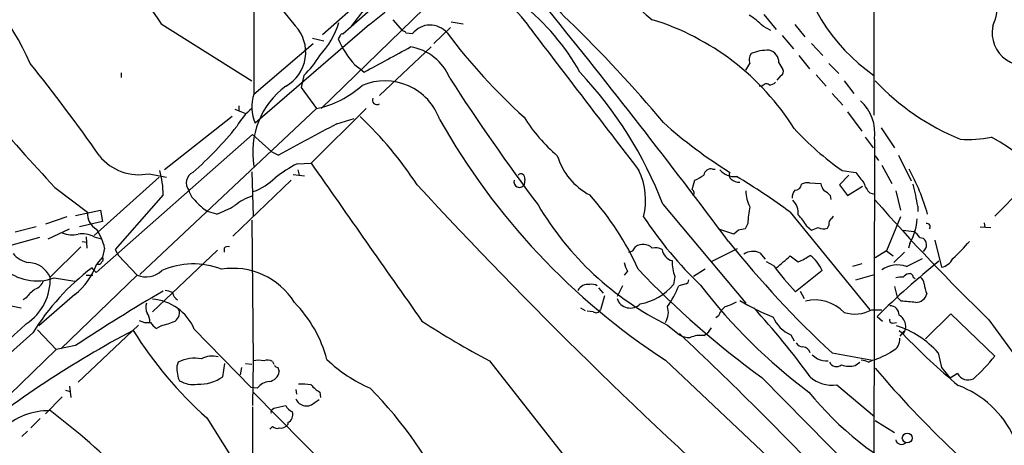
# Model space of a CAD drawing. Extents: x 12 to 333232, y -164776 to 168279.
# Drawn here: x 653 to 779, y 1365 to 1419 of the extents above; entities that cross this region are included whole.
import ezdxf

# ---------------------------------------------------------------- set-up
doc = ezdxf.new("R2010")
doc.units = 0
doc.header["$MEASUREMENT"] = 0
doc.layers.add('MAIN', color=5, linetype='CONTINUOUS')

msp = doc.modelspace()

# ---------------------------------------------------------------- linework, layer by layer
at = {"layer": 'MAIN'}
for p, q in [((762.0847, 1429.7381), (762.0847, 1407.1321)), ((706.882, 1428.6375), (694.3513, 1417.4615)), ((683.006, 1425.3355), (683.006, 1409.7568)), ((707.136, 1423.1341), (691.5573, 1407.9788)), ((698.246, 1423.1341), (691.7267, 1417.3768)), ((700.7013, 1419.3241), (701.9713, 1417.8848)), ((748.03, 1420.0015), (749.6387, 1418.0541)), ((671.1527, 1418.8161), (682.752, 1411.5348)), ((697.738, 1418.7315), (683.1753, 1406.1161)), ((695.2827, 1418.3081), (694.3513, 1417.4615)), ((708.0673, 1418.3081), (705.9507, 1416.2761)), ((708.152, 1419.0701), (709.676, 1418.8161)), ((747.9453, 1418.4775), (748.8767, 1417.9695)), ((752.0093, 1418.7315), (753.2793, 1417.1228)), ((690.4567, 1416.9535), (691.896, 1416.6148)), ((694.0127, 1417.2921), (693.7587, 1416.8688)), ((702.3947, 1417.6308), (703.2413, 1417.5461)), ((750.4007, 1417.2921), (751.84, 1415.5988)), ((683.006, 1409.8415), (690.5413, 1416.2761)), ((705.612, 1415.8528), (699.008, 1409.6721)), ((754.126, 1416.2761), (755.5653, 1414.7521)), ((752.5173, 1414.7521), (753.872, 1413.0588)), ((695.8753, 1413.5668), (696.5527, 1413.0588)), ((696.5527, 1413.0588), (697.0607, 1412.6355)), ((749.9773, 1413.8208), (750.4853, 1412.9741)), ((756.3273, 1413.7361), (757.5973, 1412.4661)), ((666.0727, 1412.5508), (666.0727, 1411.9581)), ((689.356, 1412.2121), (689.0173, 1410.6881)), ((750.2313, 1412.2121), (749.7233, 1411.6195)), ((754.7187, 1412.2968), (755.9887, 1410.8575)), ((689.0173, 1410.6881), (690.9647, 1407.9788)), ((747.8607, 1410.8575), (747.4373, 1410.8575)), ((758.2747, 1411.5348), (759.5447, 1409.9261)), ((756.7507, 1409.9261), (758.1053, 1408.4021)), ((681.0587, 1408.3175), (681.0587, 1407.6401)), ((690.9647, 1407.9788), (668.4433, 1386.8121)), ((680.212, 1406.9628), (671.576, 1400.1895)), ((680.5507, 1407.8941), (681.8207, 1407.3861)), ((697.3147, 1407.9788), (690.2873, 1401.0361)), ((758.698, 1407.5555), (760.5607, 1405.1001)), ((693.5893, 1406.0315), (695.7907, 1406.7088)), ((763.016, 1405.5235), (764.7093, 1402.9835)), ((682.8367, 1404.6768), (662.8553, 1387.0661)), ((682.8367, 1404.6768), (685.292, 1402.4755)), ((760.984, 1404.3381), (762, 1402.9835)), ((762.1693, 1404.0841), (762.0847, 1356.1628)), ((685.292, 1402.4755), (686.1387, 1402.0521)), ((762.254, 1401.9675), (762.6773, 1401.3748)), ((765.2173, 1402.0521), (766.826, 1398.7501)), ((688.5093, 1400.9515), (690.2873, 1401.0361)), ((763.1007, 1400.7821), (764.3707, 1398.4115)), ((670.8987, 1399.2581), (662.6013, 1391.8075)), ((669.6287, 1399.6815), (671.83, 1399.2581)), ((682.752, 1399.9355), (682.9213, 1394.2628)), ((688.0013, 1399.5968), (689.4407, 1399.4275)), ((688.594, 1400.1895), (688.7633, 1399.5121)), ((741.5107, 1400.2741), (741.8493, 1400.2741)), ((758.8673, 1399.5121), (757.682, 1398.2421)), ((758.0207, 1400.1048), (759.7987, 1399.8508)), ((687.7473, 1398.8348), (680.2967, 1391.7228)), ((717.55, 1399.0041), (717.4653, 1398.2421)), ((738.886, 1397.6495), (739.2247, 1398.8348)), ((753.872, 1398.4961), (755.3113, 1398.4115)), ((758.698, 1396.8875), (760.6453, 1398.0728)), ((657.606, 1397.9035), (661.7547, 1394.7708)), ((671.4067, 1396.9721), (665.3107, 1390.0295)), ((756.4967, 1396.8875), (756.5813, 1396.3795)), ((761.5767, 1397.2261), (762.1693, 1397.0568)), ((764.8787, 1397.4801), (765.4713, 1395.0248)), ((781.05, 1397.8188), (777.494, 1394.2628)), ((735.1607, 1395.7868), (745.744, 1383.1715)), ((767.6727, 1395.5328), (767.6727, 1394.8555)), ((660.2307, 1394.3475), (663.448, 1395.0248)), ((663.448, 1395.0248), (663.702, 1393.5855)), ((678.2647, 1394.5168), (677.0793, 1394.8555)), ((751.4167, 1394.7708), (761.5767, 1382.3248)), ((756.7507, 1394.0088), (756.92, 1394.2628)), ((659.13, 1394.1781), (656.4207, 1393.2468)), ((663.702, 1393.5855), (660.7387, 1392.9081)), ((682.752, 1393.7548), (682.9213, 1375.8055)), ((745.998, 1393.3315), (745.6593, 1392.6541)), ((753.5333, 1392.9928), (754.126, 1392.4848)), ((756.158, 1392.7388), (756.3273, 1393.0775)), ((765.4713, 1394.1781), (763.6933, 1389.8601)), ((776.1393, 1393.4161), (776.224, 1392.8235)), ((655.2353, 1392.9081), (652.526, 1392.2308)), ((656.7593, 1391.3841), (659.4687, 1392.6541)), ((744.22, 1391.9768), (742.442, 1392.5695)), ((744.8127, 1392.4848), (744.22, 1391.9768)), ((775.6313, 1392.9081), (776.986, 1392.8235)), ((655.6587, 1391.5535), (648.97, 1389.6908)), ((661.0773, 1391.0455), (661.67, 1390.9608)), ((661.5853, 1391.6381), (661.67, 1390.1988)), ((662.6013, 1391.6381), (663.5327, 1391.3841)), ((766.6567, 1390.7915), (766.4873, 1390.1988)), ((767.9267, 1391.5535), (768.35, 1391.4688)), ((769.874, 1391.2148), (770.7207, 1387.7435)), ((660.908, 1390.3681), (657.0133, 1386.4735)), ((663.956, 1390.1988), (663.702, 1389.0135)), ((665.3107, 1390.0295), (665.734, 1389.2675)), ((665.734, 1389.2675), (668.1047, 1386.7275)), ((678.3493, 1389.9448), (670.052, 1382.0708)), ((679.196, 1390.1988), (679.196, 1389.6908)), ((731.3507, 1389.8601), (731.6893, 1390.3681)), ((744.6433, 1390.1141), (741.3413, 1388.4208)), ((747.522, 1389.6061), (748.1993, 1388.7595)), ((751.4167, 1389.1828), (752.4327, 1388.4208)), ((763.6933, 1389.8601), (762.254, 1388.9288)), ((763.6933, 1389.8601), (764.54, 1389.1828)), ((765.9793, 1389.6908), (764.6247, 1388.3361)), ((663.702, 1389.0135), (662.94, 1388.1668)), ((749.3, 1387.9128), (748.3687, 1388.4208)), ((760.5607, 1388.1668), (759.3753, 1387.8281)), ((766.2333, 1387.8281), (768.2653, 1388.8441)), ((668.1047, 1386.7275), (658.368, 1377.3295)), ((661.5853, 1386.7275), (662.432, 1386.7275)), ((662.6013, 1387.3201), (662.3473, 1387.6588)), ((662.6013, 1387.3201), (662.8553, 1387.0661)), ((662.6013, 1387.3201), (662.8553, 1387.0661)), ((730.6733, 1387.2355), (730.25, 1386.7275)), ((740.5793, 1387.4895), (739.0553, 1386.5581)), ((755.4807, 1387.3201), (752.094, 1384.6108)), ((759.7987, 1386.1348), (762.1693, 1386.8121)), ((657.5213, 1386.3888), (660.146, 1385.9655)), ((736.6847, 1386.5581), (736.5153, 1385.5421)), ((738.124, 1385.6268), (737.1927, 1385.3728)), ((767.08, 1386.4735), (767.334, 1386.3041)), ((660.146, 1384.2721), (655.574, 1380.2928)), ((726.948, 1385.1188), (727.5407, 1384.4415)), ((729.996, 1385.3728), (729.3187, 1384.0181)), ((752.6867, 1384.6955), (753.1947, 1383.7641)), ((764.7093, 1385.2881), (765.048, 1383.9335)), ((653.9653, 1383.8488), (653.542, 1383.5948)), ((727.71, 1384.1028), (727.202, 1382.3248)), ((765.556, 1383.4255), (765.048, 1383.9335)), ((652.018, 1382.8328), (653.288, 1382.5788)), ((724.662, 1382.5788), (725.2547, 1382.2401)), ((726.2707, 1382.0708), (725.5087, 1382.1555)), ((761.8307, 1382.3248), (763.1007, 1382.3248)), ((768.6887, 1378.5995), (771.906, 1381.8168)), ((771.906, 1381.8168), (777.494, 1376.3981)), ((668.274, 1380.3775), (660.5693, 1373.0961)), ((735.7533, 1380.3775), (737.2773, 1379.1075)), ((742.2727, 1381.5628), (741.934, 1381.3088)), ((762.508, 1381.4781), (763.1853, 1380.8855)), ((764.4553, 1380.6315), (764.9633, 1380.7161)), ((776.732, 1381.0548), (784.2673, 1370.7255)), ((655.4047, 1379.7848), (657.7753, 1377.2448)), ((671.1527, 1380.2928), (670.56, 1379.9541)), ((675.386, 1379.8695), (682.6673, 1372.4188)), ((740.41, 1379.0228), (740.8333, 1379.2768)), ((741.3413, 1380.0388), (740.8333, 1379.2768)), ((765.302, 1379.7001), (765.6407, 1379.3615)), ((765.8947, 1379.6155), (765.3867, 1378.9381)), ((751.5013, 1379.1075), (751.9247, 1378.3455)), ((657.7753, 1377.2448), (645.3293, 1365.2221)), ((660.2307, 1377.7528), (657.7753, 1377.2448)), ((756.7507, 1376.8215), (761.9153, 1375.8901)), ((770.2973, 1376.8215), (770.7207, 1374.9588)), ((679.0267, 1373.7735), (679.2807, 1375.4668)), ((681.9053, 1375.4668), (682.752, 1375.3821)), ((682.9213, 1375.8055), (682.8367, 1370.1328)), ((685.3767, 1375.7208), (685.546, 1375.3821)), ((713.0627, 1375.8055), (724.916, 1360.7348)), ((735.4993, 1375.8901), (762.1693, 1350.7441)), ((759.714, 1375.2128), (760.3067, 1375.6361)), ((761.4073, 1375.6361), (761.9153, 1375.8901)), ((681.3973, 1374.9588), (681.228, 1374.0275)), ((686.054, 1374.9588), (686.2233, 1374.4508)), ((770.7207, 1374.9588), (771.8213, 1373.6041)), ((772.7527, 1374.1968), (771.8213, 1373.6041)), ((673.354, 1373.6041), (673.5233, 1373.2655)), ((747.776, 1373.6888), (762.1693, 1359.1261)), ((658.9607, 1372.0801), (659.5533, 1371.9108)), ((659.4687, 1372.5881), (659.638, 1371.1488)), ((683.4293, 1372.3341), (682.6673, 1372.4188)), ((682.9213, 1371.8261), (702.1407, 1352.3528)), ((688.34, 1372.1648), (688.4247, 1371.5721)), ((691.388, 1371.8261), (691.4727, 1371.1488)), ((757.3433, 1372.7575), (762.1693, 1368.6935)), ((658.5373, 1371.2335), (656.4207, 1369.0321)), ((690.7953, 1370.5561), (691.3033, 1370.8948)), ((682.8367, 1369.9635), (682.752, 1346.8495)), ((685.3767, 1369.6248), (685.546, 1369.7941)), ((685.546, 1369.7941), (687.07, 1370.1328)), ((655.7433, 1368.4395), (654.558, 1367.2541)), ((676.9947, 1368.5241), (682.752, 1359.3801)), ((687.324, 1367.9315), (687.324, 1367.6775)), ((762.254, 1368.1855), (764.7093, 1366.6615)), ((654.1347, 1366.8308), (653.3727, 1366.1535)), ((685.3767, 1367.4235), (685.038, 1367.0848))]:
    msp.add_line(p, q, dxfattribs=at)
for centre, radius in [((166704.1577, 1751.274), 166527.3737), ((766.3352, 1365.9607), 0.6271)]:
    msp.add_circle(centre, radius, dxfattribs=at)
for centre, radius, start, end in [((803.273, 1510.783), 160.9773, 204.691028, 214.84118), ((745.8789, 1467.4189), 75.5478, 206.493351, 220.29331), ((745.2914, 1434.1468), 18.7517, 184.939817, 232.229611), ((728.3441, 1425.5985), 8.2183, 155.733123, 230.692885), ((775.6853, 1431.752), 23.8072, 187.722731, 235.160445), ((624.2804, 1400.4788), 32.9753, 23.705638, 55.140361), ((668.3914, 1457.2221), 48.402, 307.323184, 322.676816), ((708.4773, 1412.099), 11.514, 32.135142, 81.049311), ((767.5318, 1422.4279), 10.4812, 337.857917, 357.380062), ((699.6478, 1398.8315), 28.4961, 28.974242, 51.950169), ((745.1725, 1381.6852), 61.8888, 141.1471, 143.718505), ((-21.1205, 819.24), 954.8148, 36.7886767, 39.0297388), ((724.1949, 1388.0187), 32.7475, 32.137393, 72.932941), ((740.163, 1410.6817), 11.0154, 45.049653, 56.969656), ((684.6828, 1415.1682), 4.9276, 298.977016, 43.53141), ((683.6339, 1422.0781), 10.6675, 316.626099, 343.147551), ((705.4766, 1415.8258), 2.8206, 39.787365, 142.417908), ((5254.8279, 4880.5009), 5706.8476, 217.3504252, 217.5796089), ((595.6432, 1288.7115), 182.4623, 40.084007, 45.673512), ((781.3887, 1417.6805), 4.2246, 169.125486, 301.404299), ((1100.7079, 1804.3109), 601.2539, 220.0566906, 222.52665), ((703.9655, 1421.082), 11.0422, 202.430034, 222.889822), ((694.2243, 1417.2922), 0.2116, 53.124688, 180.027077), ((701.9292, 1417.3347), 0.5517, 32.460041, 85.623597), ((769.2222, 1464.0134), 77.0923, 216.988187, 227.827653), ((-104.3048, 2895.9012), 1685.9015, 298.3810683, 298.6102501), ((701.9633, 1409.4421), 6.492, 21.995127, 80.924643), ((681.7367, 1420.3903), 11.1775, 312.973777, 329.706924), ((747.4973, 1414.2164), 1.3347, 143.724238, 201.091138), ((748.6002, 1409.6248), 5.8057, 88.94298, 112.043131), ((748.3524, 1413.8437), 1.625, 359.192574, 77.385145), ((496.4798, 1286.3451), 202.9542, 34.729097, 38.879417), ((534.348, 1540.3128), 246.8298, 328.919662, 329.148844), ((947.2175, 1566.4532), 284.8301, 212.868208, 216.832957), ((687.0791, 1377.333), 51.5013, 20.996887, 43.272459), ((749.9772, 1412.7201), 0.5681, 296.574073, 26.56054), ((693.2573, 1402.4746), 10.419, 126.43051, 190.293632), ((688.4133, 1420.2491), 12.5328, 281.746303, 312.04532), ((699.6939, 1404.0926), 7.4331, 19.21962, 112.856387), ((748.3648, 1410.5381), 0.5968, 54.975732, 147.641471), ((748.8042, 1412.0123), 0.9902, 264.384402, 319.217958), ((784.8045, 1432.7284), 30.9466, 223.22331, 247.759412), ((688.055, 1408.2044), 5.3078, 162.035106, 203.168825), ((698.699, 1409.0795), 0.5947, 154.714776, 301.310799), ((756.4276, 1404.7825), 5.784, 353.064814, 46.741603), ((686.7358, 1402.6128), 6.6832, 126.590755, 152.557302), ((662.24, 1370.9135), 49.7686, 33.306205, 46.413826), ((736.1565, 1418.7116), 22.1222, 212.338122, 229.190823), ((644.2402, 1435.0741), 46.9065, 311.329434, 321.216481), ((865.3985, 1075.3898), 372.6155, 117.457449, 118.756299), ((783.9354, 1450.2255), 88.7232, 209.49747, 236.912193), ((776.2953, 1452.1148), 61.5889, 228.201286, 238.059069), ((778.9777, 1430.2061), 36.6781, 222.474424, 235.153755), ((774.0644, 1420.1383), 16.0837, 266.531351, 280.772883), ((766.0344, 1383.3326), 23.7283, 13.641459, 62.282542), ((668.3278, 1406.0303), 6.4807, 218.822182, 281.579895), ((729.7021, 1404.3938), 8.3631, 196.865134, 242.552824), ((699.7007, 1380.2807), 23.5059, 118.431605, 126.510705), ((5734.9822, 4925.7933), 6154.0929, 214.94222046, 215.1714044), ((660.9722, 1397.1568), 10.4361, 358.985919, 16.408285), ((675.8471, 1398.5113), 1.4804, 115.202772, 219.741154), ((717.0583, 1399.1442), 0.5112, 344.096166, 133.977677), ((723.9421, 1396.2949), 9.0152, 346.420022, 24.999347), ((570.4877, 1695.5065), 341.3009, 299.62978, 299.858956), ((741.3066, 1399.3929), 0.9045, 76.95933, 172.427124), ((744.2495, 1401.639), 2.3169, 218.727395, 277.669161), ((744.2007, 1399.5082), 0.5968, 144.96787, 237.641471), ((695.3331, 1318.0749), 95.0138, 53.823997, 58.795868), ((1098.9974, 1653.1852), 423.3605, 216.754632, 216.983804), ((740.0001, 1385.9658), 30.1794, 16.459609, 28.301347), ((680.1699, 1404.8034), 7.9024, 290.375717, 314.566777), ((1163.1996, 1822.3578), 625.2127, 222.7151755, 228.4841946), ((716.8766, 1398.6376), 0.7093, 163.857091, 326.106034), ((744.8997, 1400.0094), 1.431, 224.629113, 273.2971), ((752.0067, 1398.4191), 0.8543, 270.174375, 353.797567), ((753.5756, 1397.1417), 1.3865, 77.655866, 121.266381), ((757.62, 1398.8991), 2.3596, 191.925675, 216.96751), ((1096.8397, 1651.5646), 423.3205, 216.756662, 216.985845), ((763.8053, 1399.4269), 3.1321, 197.28833, 224.640402), ((747.5452, 1392.7229), 20.3227, 7.947413, 16.006467), ((676.8294, 1397.9736), 2.1597, 190.910877, 231.015781), ((684.8512, 1390.2674), 6.8643, 107.807253, 128.792904), ((698.4209, 1372.3402), 36.8638, 24.264746, 41.9273), ((738.6965, 1397.2427), 0.4487, 307.666685, 65.022443), ((751.1093, 1397.7419), 5.3717, 182.793534, 205.278446), ((753.0463, 1396.6548), 1.3797, 138.732034, 184.40635), ((754.9295, 1395.6585), 1.9916, 38.103582, 66.153182), ((681.6833, 1401.6196), 8.1823, 220.599776, 235.75875), ((673.2452, 1407.8657), 14.2614, 290.60744, 300.814174), ((753.1788, 1415.7068), 39.393, 210.519002, 243.746064), ((750.0917, 1394.6353), 2.3498, 355.039131, 44.929309), ((959.3277, 1569.0178), 262.0521, 221.232576, 225.829834), ((664.1818, 1394.6579), 2.4297, 177.336725, 239.263526), ((761.3248, 1392.5658), 15.3459, 169.174292, 177.139981), ((747.5106, 1389.5278), 6.9483, 29.912824, 44.896212), ((774.3071, 1421.514), 49.7791, 213.308298, 226.41312), ((757.191, 1393.2467), 0.8801, 120.01699, 191.083953), ((760.9181, 1394.2023), 6.6757, 329.274402, 357.611591), ((768.8469, 1392.9065), 0.4313, 324.187473, 99.824838), ((659.7904, 1394.9069), 3.0319, 245.587169, 284.886498), ((661.0772, 1388.7591), 3.2575, 62.103918, 98.969883), ((656.632, 1388.4631), 7.5268, 13.332445, 33.063438), ((787.56, 1180.9244), 215.8359, 101.194034, 101.423222), ((669.8692, 1604.3421), 227.9972, 291.687985, 291.917154), ((755.6445, 1393.8891), 1.2597, 237.770908, 294.056237), ((808.8158, 1731.1026), 341.3378, 262.76196, 262.991124), ((765.851, 1390.2398), 2.4565, 32.329512, 57.670488), ((732.6385, 1388.919), 1.7323, 47.627306, 123.225892), ((846.1406, 1473.0707), 131.3562, 218.641715, 227.116096), ((767.7351, 1390.5893), 1.0731, 310.684683, 55.040784), ((754.5075, 1407.9358), 26.002, 312.756981, 319.490268), ((654.7305, 1391.4016), 3.095, 217.406395, 262.07934), ((679.704, 1389.6061), 0.7806, 77.473581, 130.599702), ((688.7742, 1516.7679), 133.8594, 288.316974, 288.54617), ((734.187, 1388.2091), 2.0258, 63.971235, 100.840128), ((736.7547, 1390.2307), 1.6907, 186.834564, 256.011427), ((746.6753, 1387.4895), 2.2797, 68.19719, 121.328413), ((369.5242, 1832.9248), 585.4476, 310.4867096, 310.7158904), ((748.7531, 1396.8386), 9.1869, 293.611165, 304.500653), ((751.28, 1385.6027), 4.5382, 22.236542, 53.856321), ((654.1511, 1385.212), 3.1278, 23.785241, 87.19806), ((655.0395, 1390.885), 8.355, 307.675421, 341.014008), ((663.1517, 1388.6323), 0.5114, 245.544918, 335.569954), ((663.3633, 1388.7595), 0.4234, 306.867191, 36.867191), ((675.2501, 1378.2828), 9.8881, 68.604673, 113.942486), ((733.3958, 1388.9143), 3.1985, 190.414759, 211.659608), ((741.8127, 1388.4571), 5.4683, 178.606319, 200.32059), ((832.1429, 1311.3792), 98.8073, 128.686913, 134.809744), ((765.0511, 1384.7738), 3.2751, 68.84053, 126.550098), ((770.2271, 1389.8804), 2.1932, 283.006561, 331.802576), ((655.3281, 1392.498), 6.491, 228.204239, 289.748115), ((679.8106, 1364.229), 29.222, 126.698845, 148.812059), ((669.2072, 1389.4756), 2.961, 248.140021, 313.28394), ((680.3389, 1378.3876), 9.2217, 31.86642, 99.245471), ((813.9992, 1465.1415), 112.912, 223.450028, 234.090757), ((780.6281, 1411.5881), 39.2679, 217.079104, 223.393579), ((766.6428, 1385.8945), 1.0143, 98.818743, 145.191237), ((766.6566, 1386.5073), 0.4247, 355.43576, 113.492649), ((650.2487, 1386.2053), 6.7699, 303.297597, 2.27045), ((654.4873, 1386.629), 1.7764, 289.012253, 340.980598), ((725.6215, 1384.0887), 1.4708, 81.169134, 151.960968), ((726.1437, 1384.5262), 1.0583, 53.127937, 106.265186), ((731.0613, 1390.0685), 7.0876, 279.917506, 320.309939), ((738.0139, 1386.0671), 0.4539, 284.039305, 8.578205), ((795.651, 1428.0111), 70.0666, 217.396771, 233.310037), ((765.5563, 1384.1002), 2.3868, 83.898391, 106.492768), ((767.419, 1385.5424), 1.1035, 4.386361, 57.538365), ((771.5701, 1385.7603), 3.0537, 182.505608, 207.361369), ((658.0705, 1380.8443), 5.0872, 126.199526, 143.800474), ((785.254, 1188.9634), 226.4338, 120.184363, 123.513994), ((671.5466, 1382.5273), 2.2557, 62.389812, 87.100556), ((674.0178, 1384.8511), 1.4624, 192.840735, 239.213633), ((724.9815, 1390.3625), 13.1913, 324.744167, 337.774256), ((767.3897, 1384.7854), 1.5296, 271.086365, 343.727359), ((670.8225, 1382.6359), 1.6234, 160.735771, 206.896511), ((669.5496, 1377.3373), 6.3621, 23.454254, 85.470749), ((676.2715, 1371.6539), 16.6193, 15.069615, 44.275961), ((731.0062, 1384.3259), 1.7785, 198.413556, 315.836059), ((741.7652, 1388.0808), 5.5019, 284.247646, 300.512801), ((761.6668, 1411.5889), 32.6619, 239.28065, 247.590505), ((754.5869, 1378.501), 5.0741, 43.381301, 103.946141), ((761.3623, 1326.986), 56.5951, 83.856854, 85.750484), ((667.8643, 1380.829), 1.8524, 356.505856, 35.377677), ((672.2511, 1381.9243), 1.2414, 303.19337, 27.322593), ((726.6411, 1382.5471), 0.6033, 232.129181, 338.380224), ((733.3846, 1382.0123), 2.4804, 328.493891, 17.256598), ((744.4731, 1380.8862), 2.3021, 126.021152, 162.907884), ((672.9693, 1314.925), 100.1105, 36.00357, 42.515647), ((759.6437, 1386.4495), 4.6686, 252.948341, 297.933447), ((764.1448, 1381.6756), 1.1575, 358.608974, 91.391026), ((764.4709, 1380.1953), 1.6732, 323.160921, 60.217317), ((770.6865, 1250.5679), 174.695, 131.923875, 137.227446), ((669.417, 1382.7621), 2.0812, 239.43521, 280.548625), ((671.8737, 1382.0298), 2.4565, 212.329512, 237.670488), ((669.4589, 1388.3372), 8.2208, 281.890309, 294.981146), ((763.6003, 1471.6001), 108.3081, 236.883383, 242.18557), ((753.3388, 1383.231), 4.5144, 204.018546, 245.981454), ((764.4311, 1380.9822), 0.3516, 153.420372, 273.947429), ((1172.3522, 786.83), 786.7283, 131.1352348, 136.2003155), ((732.7293, 1257.0792), 138.8457, 117.97592, 128.786935), ((711.1204, 1406.7601), 51.2499, 211.870466, 228.25103), ((406.7551, 1027.8372), 482.4466, 43.492891, 46.756848), ((761.3984, 1368.9812), 11.8601, 41.381389, 72.507527), ((833.389, 1444.99), 94.3201, 224.234924, 230.060325), ((738.7865, 1382.2654), 3.5, 244.45628, 267.469987), ((739.9443, 1375.9329), 3.1248, 81.42907, 114.832128), ((753.1096, 1378.6834), 1.1031, 212.449681, 265.617229), ((763.7628, 1378.5504), 1.6294, 295.151152, 4.706698), ((752.967, 1376.5621), 1.0231, 14.686841, 86.733186), ((759.3004, 1384.8071), 9.2925, 286.343714, 303.692633), ((674.5391, 1374.9165), 1.3865, 148.733619, 192.344134), ((675.4217, 1371.746), 4.4055, 78.270491, 117.991929), ((677.6773, 1373.6726), 2.7472, 74.011345, 119.673482), ((683.5986, 1373.1362), 2.7539, 75.760402, 104.237581), ((684.7372, 1374.6044), 1.2866, 60.194911, 111.005858), ((705.2262, 1389.5054), 18.6993, 226.351442, 246.676446), ((881.5612, 1545.6544), 211.6803, 233.014185, 233.243346), ((756.2078, 1379.3592), 3.5539, 248.199788, 270.562669), ((757.3115, 1376.0859), 1.0057, 206.567599, 308.383118), ((760.3619, 1373.6373), 2.2557, 62.389812, 87.100556), ((760.2963, 1389.8701), 21.8462, 311.544415, 321.926251), ((927.2651, 1416.4364), 257.4985, 189.345902, 189.575088), ((684.7418, 1374.6623), 1.4965, 278.124688, 351.875312), ((686.0963, 1375.509), 0.5518, 212.463229, 265.603684), ((758.9611, 1378.1115), 2.9949, 249.98404, 284.560107), ((860.6472, 1458.0121), 128.8144, 220.196365, 233.117559), ((774.1232, 1374.9218), 1.5505, 207.87902, 295.254425), ((675.2168, 1376.0261), 3.2387, 238.472816, 280.541408), ((676.1276, 1377.7652), 4.9334, 266.300726, 305.99023), ((685.121, 1371.084), 2.1035, 94.572727, 143.537051), ((689.1019, 1365.5532), 7.3012, 80.65624, 93.322913), ((756.7152, 1376.8162), 4.107, 227.80467, 278.796968), ((693.6334, 1375.5957), 4.3877, 220.304988, 239.219434), ((659.6309, 1334.7001), 53.6184, 25.185597, 44.578521), ((786.9517, 1398.9624), 42.8516, 219.29126, 243.389205), ((768.3499, 1360.7087), 12.778, 24.801729, 69.440334), ((689.6973, 1371.5195), 1.4608, 201.69507, 318.735849), ((656.8562, 1360.8365), 8.6204, 88.955776, 133.545728), ((606.4866, 1302.2721), 84.0628, 35.354357, 53.054229), ((685.546, 1369.2861), 0.3787, 116.558284, 206.558284), ((688.5097, 1370.7258), 1.557, 202.38634, 247.61366), ((686.8461, 1368.9476), 1.1228, 295.188902, 17.5458), ((685.927, 1367.9736), 0.7781, 224.989586, 292.382538), ((686.4286, 1368.3627), 1.1275, 259.508338, 322.575172), ((765.597, 1365.8732), 0.7324, 191.266975, 318.875157)]:
    msp.add_arc(centre, radius, start, end, dxfattribs=at)

doc.saveas('drawing.dxf')
